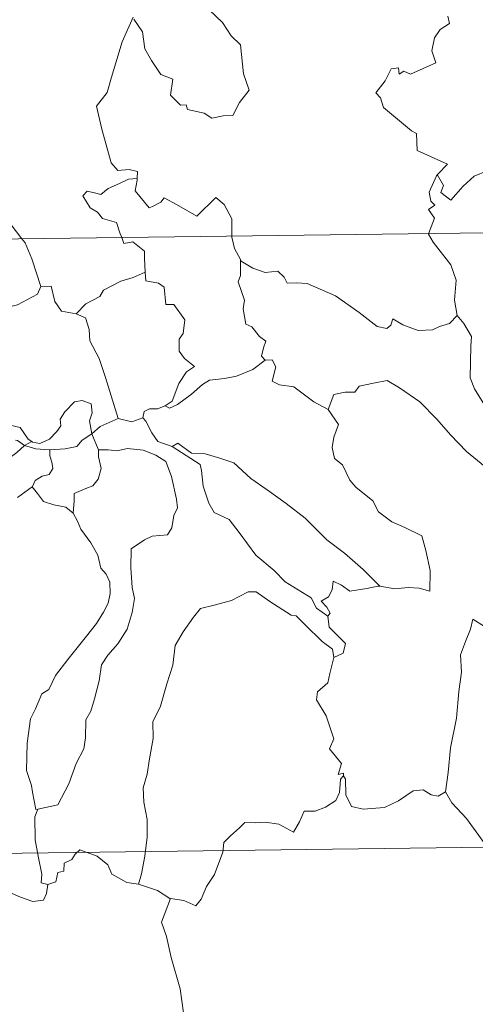
# Model space of a CAD drawing. Units: metres. Extents: x 585805 to 590298, y 4751710 to 4754737.
# Drawn here: x 586196 to 586240, y 4753693 to 4753789 of the extents above; entities that cross this region are included whole.
import ezdxf

# ---------------------------------------------------------------- set-up
doc = ezdxf.new("R2010")
doc.units = ezdxf.units.M
doc.header["$MEASUREMENT"] = 0
doc.layers.add('Level 63', color=7, linetype='Continuous', lineweight=0)

msp = doc.modelspace()

# ---------------------------------------------------------------- linework, layer by layer
at = {"layer": 'Level 63', "linetype": 'Continuous', "lineweight": 0}
for points in [[(586206.73, 4753789.26, -0.49), (586207.58, 4753788.03, -0.49), (586207.81, 4753786.36, -0.49), (586208.48, 4753785.2, -0.49), (586209.38, 4753783.83, -0.49), (586210.55, 4753783.38, -0.49), (586210.33, 4753781.8, -0.49), (586211.33, 4753780.83, -0.49), (586211.86, 4753780.84, -0.49), (586211.99, 4753780.4, -0.49), (586213.65, 4753780.05, -0.49), (586214.39, 4753779.55, -0.49), (586215.5, 4753779.76, -0.49), (586216.43, 4753779.81, -0.49), (586217.09, 4753781.07, -0.49), (586218.04, 4753782.29, -0.49), (586217.49, 4753783.89, -0.49), (586217.21, 4753786.73, -0.49), (586216.29, 4753787.63, -0.49), (586215.43, 4753788.93, -0.49), (586214.13, 4753790.16, -0.49)], [(586206.66, 4753789.46, -0.49), (586205.6, 4753787.03, -0.49), (586204.54, 4753783.57, -0.49), (586204.14, 4753782.08, -0.49), (586203.09, 4753780.73, -0.49), (586203.59, 4753778.47, -0.49), (586204.51, 4753775.16, -0.49), (586205.18, 4753774.4, -0.49), (586206.29, 4753774.5, -0.49), (586207.11, 4753774.31, -0.49), (586207.06, 4753773.62, -0.49)], [(586237.52, 4753789.56, -0.49), (586237.67, 4753788.82, -0.49), (586236.76, 4753788.23, -0.49), (586236.22, 4753787.43, -0.49), (586235.95, 4753786.16, -0.49), (586236.33, 4753784.96, -0.49), (586233.85, 4753783.85, -0.49), (586233.2, 4753784.15, -0.49), (586232.76, 4753783.87, -0.49), (586232.68, 4753784.47, -0.49), (586231.98, 4753784.39, -0.49), (586231.38, 4753783.21, -0.49), (586230.45, 4753782.03, -0.49), (586230.92, 4753781.53, -0.49), (586231.23, 4753780.59, -0.49), (586233.97, 4753778.3, -0.49), (586234.45, 4753778.05, -0.49), (586234.52, 4753776.37, -0.49), (586237.49, 4753775.05, -0.49), (586236.55, 4753774.05, -0.49), (586236.41, 4753773.89, -0.49)], [(586185.81, 4753780.11, -0.49), (586187.57, 4753778.43, -0.49), (586188.73, 4753776.96, -0.49), (586189.47, 4753775.8, -0.49), (586191.24, 4753774.7, -0.49), (586192.7, 4753774.04, -0.49), (586193.79, 4753773.13, -0.49), (586194.5, 4753771.69, -0.49), (586193.83, 4753770.59, -0.49), (586194.71, 4753769.08, -0.49), (586195.77, 4753767.7, -0.49)], [(586236.41, 4753773.89, -0.49), (586236.47, 4753774.03, -0.49), (586237.1, 4753772.93, -0.49), (586236.82, 4753772.27, -0.49), (586237.83, 4753771.49, -0.49), (586239.01, 4753772.88, -0.49), (586240.11, 4753773.87, -0.49), (586241.39, 4753774.38, -0.49), (586242.97, 4753774.35, -0.49), (586244.07, 4753773.84, -0.49), (586245.68, 4753774.01, -0.49), (586246.46, 4753774.41, -0.49), (586246.59, 4753776.58, -0.49), (586246.74, 4753778.29, -0.49), (586247.87, 4753778.95, -0.49), (586248.56, 4753779.71, -0.49)], [(586205.56, 4753767.83, -0.49), (586205.37, 4753768.3, -0.49), (586205.03, 4753769.31, -0.49), (586203.66, 4753769.7, -0.49), (586203.17, 4753770.34, -0.49), (586202.46, 4753770.74, -0.49), (586201.75, 4753771.93, -0.49), (586202.16, 4753772.39, -0.49), (586202.89, 4753772.23, -0.49), (586203.5, 4753772.06, -0.49), (586204.23, 4753772.66, -0.49), (586205.35, 4753773.15, -0.49), (586206.23, 4753773.57, -0.49), (586207.06, 4753773.62, -0.49)], [(586207.06, 4753773.62, -0.49), (586207.05, 4753773.45, -0.49), (586206.88, 4753772.43, -0.49), (586208.23, 4753770.75, -0.49), (586208.58, 4753770.87, -0.49), (586209.38, 4753771.3, -0.49), (586209.72, 4753771.72, -0.49), (586210.92, 4753771.08, -0.49), (586212.9, 4753769.95, -0.49), (586214.78, 4753771.77, -0.49), (586215.58, 4753771.07, -0.49), (586216.34, 4753769.66, -0.49), (586216.36, 4753767.97, -0.49)], [(586235.63, 4753768.21, -0.49), (586236.21, 4753769.75, -0.49), (586235.62, 4753770.59, -0.49), (586236.25, 4753771.03, -0.49), (586235.86, 4753771.4, -0.49), (586235.7, 4753772.29, -0.49), (586236.41, 4753773.89, -0.49)], [(586080.84, 4753766.23, -0.49), (586610.49, 4753773.03, -0.49)], [(586195.77, 4753767.7, -0.49), (586196.08, 4753767.31, -0.49), (586196.75, 4753765.74, -0.49), (586197.62, 4753763.04, -0.49)], [(586207.85, 4753764.45, -0.49), (586207.79, 4753765.8, -0.49), (586207.77, 4753766.5, -0.49), (586206.65, 4753767.43, -0.49), (586205.77, 4753767.27, -0.49), (586205.56, 4753767.83, -0.49)], [(586216.36, 4753767.97, -0.49), (586216.36, 4753767.89, -0.49), (586216.6, 4753766.76, -0.49), (586217.18, 4753765.7, -0.49)], [(586238.43, 4753760.2, -0.49), (586238.17, 4753761.71, -0.49), (586238.35, 4753763.65, -0.49), (586237.81, 4753765.17, -0.49), (586236.08, 4753767.4, -0.49), (586235.61, 4753768.17, -0.49), (586235.63, 4753768.21, -0.49)], [(586219.6, 4753755.8, -0.49), (586219.27, 4753756.2, -0.49), (586219.45, 4753757.01, -0.49), (586219.68, 4753757.67, -0.49), (586219.05, 4753758.12, -0.49), (586218.3, 4753759.08, -0.49), (586217.73, 4753759.35, -0.49), (586217.47, 4753760.85, -0.49), (586217.6, 4753761.71, -0.49), (586216.96, 4753763.5, -0.49), (586217.19, 4753764.13, -0.49), (586217.18, 4753765.7, -0.49)], [(586217.18, 4753765.7, -0.49), (586217.27, 4753765.53, -0.49), (586218.41, 4753764.84, -0.49), (586219.63, 4753764.41, -0.49), (586220.87, 4753764.53, -0.49), (586221.48, 4753763.96, -0.49), (586221.77, 4753763.36, -0.49), (586222.65, 4753763.4, -0.49), (586223.73, 4753763.34, -0.49), (586226.51, 4753762.11, -0.49), (586228.84, 4753760.48, -0.49), (586230.58, 4753759.11, -0.49), (586231.53, 4753758.91, -0.49), (586231.92, 4753759.25, -0.49), (586232.12, 4753759.88, -0.49), (586233.1, 4753759.27, -0.49), (586234.61, 4753758.72, -0.49), (586236.01, 4753758.78, -0.49), (586236.71, 4753759.11, -0.49), (586237.7, 4753759.42, -0.49), (586238.43, 4753760.2, -0.49)], [(586201.07, 4753760.34, -0.49), (586202.04, 4753761.34, -0.49), (586203.4, 4753762.05, -0.49), (586203.75, 4753762.68, -0.49), (586205.46, 4753763.57, -0.49), (586206.67, 4753763.91, -0.49), (586207.85, 4753764.45, -0.49)], [(586207.85, 4753764.45, -0.49), (586207.93, 4753763.58, -0.49), (586209.17, 4753763.35, -0.49), (586209.71, 4753762.98, -0.49), (586209.87, 4753761.26, -0.49), (586210.67, 4753761.28, -0.49), (586211.73, 4753759.77, -0.49), (586211.58, 4753758.44, -0.49), (586211.17, 4753757.86, -0.49), (586211.18, 4753756.68, -0.49), (586211.69, 4753755.96, -0.49), (586212.68, 4753755.19, -0.49), (586211.91, 4753754.68, -0.49), (586211.14, 4753753.53, -0.49), (586210.49, 4753751.8, -0.49), (586209.82, 4753751.33, -0.49)], [(586185.53, 4753759.77, -0.49), (586186.57, 4753760.23, -0.49), (586188.07, 4753760.81, -0.49), (586189.06, 4753761.12, -0.49), (586189.89, 4753761.46, -0.49), (586191, 4753761.34, -0.49), (586191.67, 4753760.65, -0.49), (586193.2, 4753760.7, -0.49), (586195.32, 4753761.23, -0.49), (586197.29, 4753762.28, -0.49), (586197.62, 4753763.04, -0.49)], [(586197.62, 4753763.04, -0.49), (586198.62, 4753763.06, -0.49), (586198.99, 4753761.56, -0.49), (586199.66, 4753760.61, -0.49), (586201.07, 4753760.34, -0.49)], [(586201.07, 4753760.34, -0.49), (586202.01, 4753759.95, -0.49), (586202.37, 4753758.83, -0.49), (586202.44, 4753757.72, -0.49), (586203.34, 4753755.98, -0.49), (586203.95, 4753754.12, -0.49), (586205.19, 4753750.09, -0.49)], [(586245.75, 4753744.6, -0.49), (586244.58, 4753745.38, -0.49), (586243.55, 4753746.21, -0.49), (586242.6, 4753746.76, -0.49), (586242.67, 4753747.81, -0.49), (586241.51, 4753749.84, -0.49), (586240.99, 4753751.62, -0.49), (586240.13, 4753752.99, -0.49), (586239.7, 4753754.08, -0.49), (586239.79, 4753757.19, -0.49), (586239.85, 4753758.13, -0.49), (586239.08, 4753759.42, -0.49), (586238.43, 4753760.2, -0.49)], [(586209.82, 4753751.33, -0.49), (586210.22, 4753751.11, -0.49), (586211.03, 4753751.45, -0.49), (586212.38, 4753752.48, -0.49), (586213.46, 4753753.43, -0.49), (586214.16, 4753753.85, -0.49), (586215.62, 4753754.01, -0.49), (586216.79, 4753754.24, -0.49), (586218.41, 4753754.91, -0.49), (586219.6, 4753755.8, -0.49)], [(586219.6, 4753755.8, -0.49), (586220.31, 4753755.84, -0.49), (586220.65, 4753755.16, -0.49), (586220.29, 4753753.75, -0.49), (586221.03, 4753753.4, -0.49), (586222.41, 4753753.19, -0.49), (586224.4, 4753751.74, -0.49), (586225.79, 4753750.98, -0.49)], [(586187.4, 4753755.41, -0.49), (586188.55, 4753755.57, -0.49), (586190.05, 4753755.61, -0.49), (586191.29, 4753755.23, -0.49), (586192.7, 4753754.95, -0.49), (586193.63, 4753754.39, -0.49), (586194.23, 4753753.7, -0.49), (586194.16, 4753752.57, -0.49), (586194.09, 4753750.96, -0.49), (586194.07, 4753749.56, -0.49), (586195.61, 4753749.2, -0.49), (586196.37, 4753748.07, -0.49), (586196.73, 4753747.83, -0.49)], [(586225.79, 4753750.98, -0.49), (586226.36, 4753752.43, -0.49), (586227.47, 4753752.67, -0.49), (586228.42, 4753752.68, -0.49), (586228.82, 4753753.27, -0.49), (586230.25, 4753753.57, -0.49), (586231.58, 4753753.83, -0.49), (586232.77, 4753753.11, -0.49), (586234.78, 4753751.74, -0.49), (586236.45, 4753750.03, -0.49), (586237.77, 4753748.48, -0.49), (586239.35, 4753746.86, -0.49), (586240.8, 4753745.69, -0.49), (586242.58, 4753744.1, -0.49), (586242.93, 4753742.13, -0.49), (586243.5, 4753741.03, -0.49), (586243.79, 4753738.98, -0.49), (586244.14, 4753738.01, -0.49), (586245.68, 4753737.23, -0.49), (586246.59, 4753737.04, -0.49), (586248.2, 4753736.3, -0.49)], [(586196.73, 4753747.83, -0.49), (586196.8, 4753747.78, -0.49), (586197.53, 4753747.65, -0.49), (586198.46, 4753748.05, -0.49), (586199.19, 4753748.81, -0.49), (586199.58, 4753749.36, -0.49), (586199.51, 4753750.03, -0.49), (586199.98, 4753750.75, -0.49), (586200.93, 4753751.71, -0.49), (586201.69, 4753751.84, -0.49), (586202.57, 4753751.52, -0.49), (586202.64, 4753750.64, -0.49), (586202.38, 4753749.85, -0.49), (586202.61, 4753748.6, -0.49)], [(586207.61, 4753750.17, -0.49), (586207.76, 4753750.78, -0.49), (586208.26, 4753751.05, -0.49), (586209.06, 4753751.03, -0.49), (586209.82, 4753751.33, -0.49)], [(586225.79, 4753750.98, -0.49), (586226.81, 4753749.5, -0.49), (586226.35, 4753748.27, -0.49), (586226.17, 4753747.23, -0.49), (586226.41, 4753746.18, -0.49), (586227.19, 4753745.53, -0.49), (586227.93, 4753744.04, -0.49), (586228.51, 4753743.35, -0.49), (586230.18, 4753742.02, -0.49), (586230.73, 4753740.94, -0.49), (586232.03, 4753739.95, -0.49), (586233.32, 4753739.41, -0.49), (586234.96, 4753738.57, -0.49), (586235.38, 4753737.14, -0.49), (586235.79, 4753735.18, -0.49), (586235.77, 4753733.15, -0.49), (586234.71, 4753733.44, -0.49), (586233.63, 4753733.5, -0.49), (586232.34, 4753733.39, -0.49), (586230.85, 4753733.63, -0.49)], [(586202.61, 4753748.6, -0.49), (586203.43, 4753749.3, -0.49), (586205.19, 4753750.09, -0.49)], [(586205.19, 4753750.09, -0.49), (586206.54, 4753749.77, -0.49), (586207.61, 4753750.17, -0.49)], [(586207.61, 4753750.17, -0.49), (586207.91, 4753749.84, -0.49), (586208.49, 4753748.67, -0.49), (586209.1, 4753747.85, -0.49), (586210.5, 4753747.33, -0.49)], [(586198.52, 4753747.02, -0.49), (586200.02, 4753747.13, -0.49), (586201.14, 4753747.36, -0.49), (586201.66, 4753747.95, -0.49), (586202.61, 4753748.6, -0.49)], [(586202.61, 4753748.6, -0.49), (586203.25, 4753747.09, -0.49), (586203.26, 4753747.01, -0.49)], [(586190.24, 4753742.93, -0.49), (586191.18, 4753743.89, -0.49), (586192.87, 4753745.21, -0.49), (586194.23, 4753745.98, -0.49), (586195.26, 4753746.75, -0.49), (586196.02, 4753747.44, -0.49)], [(586195.14, 4753747.97, -0.49), (586195.32, 4753747.94, -0.49), (586196.02, 4753747.44, -0.49)], [(586196.02, 4753747.44, -0.49), (586196.73, 4753747.83, -0.49)], [(586196.02, 4753747.44, -0.49), (586197.13, 4753747.1, -0.49), (586198.43, 4753747.01, -0.49), (586198.52, 4753747.02, -0.49)], [(586203.26, 4753747.01, -0.49), (586204.21, 4753747.01, -0.49), (586205.07, 4753746.91, -0.49), (586206.12, 4753747.15, -0.49), (586207.66, 4753747, -0.49), (586208.9, 4753746.48, -0.49), (586209.87, 4753745.86, -0.49), (586210.42, 4753744.41, -0.49), (586210.91, 4753742.19, -0.49), (586211.02, 4753741.32, -0.49), (586210.66, 4753740.57, -0.49), (586210.48, 4753739.37, -0.49), (586210.04, 4753738.67, -0.49), (586208.55, 4753738.56, -0.49), (586207.77, 4753738.18, -0.49), (586206.49, 4753737.31, -0.49), (586206.44, 4753735.44, -0.49), (586206.57, 4753733.5, -0.49), (586206.79, 4753732.43, -0.49), (586206.59, 4753731.07, -0.49), (586206.08, 4753729.42, -0.49), (586205.17, 4753727.98, -0.49), (586204.19, 4753726.89, -0.49), (586203.56, 4753725.93, -0.49), (586203.35, 4753724.37, -0.49), (586202.87, 4753722.61, -0.49), (586202.53, 4753721.39, -0.49), (586202.02, 4753720.52, -0.49), (586202.01, 4753718.76, -0.49), (586201.85, 4753717.68, -0.49), (586201.07, 4753716.24, -0.49), (586200.38, 4753714.25, -0.49), (586199.29, 4753712.19, -0.49), (586197.32, 4753711.78, -0.49)], [(586210.5, 4753747.33, -0.49), (586211.05, 4753747.68, -0.49), (586212.39, 4753746.69, -0.49), (586213.74, 4753746.63, -0.49), (586215.17, 4753746.21, -0.49), (586216.54, 4753745.73, -0.49), (586218.21, 4753744.22, -0.49), (586219.8, 4753743.09, -0.49), (586221.68, 4753741.76, -0.49), (586223.54, 4753740.31, -0.49), (586225.66, 4753738.19, -0.49), (586227.4, 4753736.87, -0.49), (586229.21, 4753735.29, -0.49), (586230.85, 4753733.63, -0.49)], [(586210.5, 4753747.33, -0.49), (586213.23, 4753745.59, -0.49), (586213.37, 4753745, -0.49), (586213.55, 4753743.46, -0.49), (586214.08, 4753741.78, -0.49), (586214.63, 4753740.88, -0.49), (586216.07, 4753740.17, -0.49), (586217.07, 4753738.92, -0.49), (586218.69, 4753736.7, -0.49), (586220.5, 4753735.18, -0.49), (586221.59, 4753734.08, -0.49), (586224.13, 4753732.5, -0.49), (586224.66, 4753731.49, -0.49), (586225.77, 4753730.7, -0.49)], [(586198.52, 4753747.02, -0.49), (586198.5, 4753746.43, -0.49), (586198.7, 4753745.82, -0.49), (586198.79, 4753745.2, -0.49), (586198.43, 4753744.61, -0.49), (586197.74, 4753744.45, -0.49), (586197.05, 4753744.02, -0.49), (586196.8, 4753743.41, -0.49), (586196.77, 4753743.4, -0.49)], [(586203.26, 4753747.01, -0.49), (586203.29, 4753746.34, -0.49), (586203.54, 4753745.19, -0.49), (586203.23, 4753744.15, -0.49), (586202.73, 4753743.49, -0.49), (586202.03, 4753743.23, -0.49), (586200.89, 4753742.75, -0.49), (586200.89, 4753742.03, -0.49), (586200.8, 4753740.82, -0.49)], [(586196.77, 4753743.4, -0.49), (586195.33, 4753742.34, -0.49)], [(586200.8, 4753740.82, -0.49), (586200.08, 4753741.4, -0.49), (586198.91, 4753741.62, -0.49), (586197.88, 4753741.95, -0.49), (586197.28, 4753742.75, -0.49), (586196.77, 4753743.4, -0.49)], [(586197.32, 4753711.78, -0.49), (586197.12, 4753711.75, -0.49), (586196.82, 4753713.45, -0.49), (586196.71, 4753714.08, -0.49), (586196.23, 4753715.58, -0.49), (586196.27, 4753718.24, -0.49), (586196.62, 4753720.65, -0.49), (586197.11, 4753721.61, -0.49), (586197.73, 4753723.07, -0.49), (586198.39, 4753723.51, -0.49), (586199.05, 4753724.88, -0.49), (586200.27, 4753726.44, -0.49), (586202.09, 4753728.75, -0.49), (586203.07, 4753729.98, -0.49), (586203.78, 4753731.11, -0.49), (586204.21, 4753731.99, -0.49), (586204.43, 4753732.94, -0.49), (586204.38, 4753734.04, -0.49), (586204.03, 4753734.81, -0.49), (586203.51, 4753735.41, -0.49), (586203.21, 4753736.67, -0.49), (586202.52, 4753737.88, -0.49), (586201.54, 4753739.23, -0.49), (586201.22, 4753740.02, -0.49), (586200.8, 4753740.82, -0.49)], [(586249.37, 4753734.6, -0.49), (586248.32, 4753733.58, -0.49), (586247.36, 4753732.83, -0.49), (586246.63, 4753732.29, -0.49), (586245.47, 4753731.74, -0.49), (586244.43, 4753731.01, -0.49), (586243.6, 4753730.15, -0.49), (586242.62, 4753729.33, -0.49), (586241.1, 4753729.69, -0.49), (586239.96, 4753730.42, -0.49), (586239.75, 4753729.42, -0.49), (586239.25, 4753728.21, -0.49), (586238.77, 4753726.9, -0.49), (586238.86, 4753725.2, -0.49), (586238.61, 4753723.32, -0.49), (586238.36, 4753720.71, -0.49), (586237.79, 4753717.78, -0.49), (586237.54, 4753715.36, -0.49), (586237.28, 4753713.47, -0.49)], [(586230.85, 4753733.63, -0.49), (586230.67, 4753733.66, -0.49), (586229.58, 4753733.43, -0.49), (586227.92, 4753733.17, -0.49), (586227.09, 4753733.75, -0.49), (586226.29, 4753734.12, -0.49), (586226.17, 4753733.27, -0.49), (586225.83, 4753732.6, -0.49), (586225.11, 4753732.17, -0.49), (586225.65, 4753731.59, -0.49), (586225.98, 4753731, -0.49), (586225.77, 4753730.7, -0.49)], [(586226.36, 4753726.65, -0.49), (586226.22, 4753727.47, -0.49), (586225.21, 4753728.23, -0.49), (586223.55, 4753729.85, -0.49), (586222.65, 4753730.73, -0.49), (586222.16, 4753730.8, -0.49), (586220.08, 4753732.13, -0.49), (586218.74, 4753733.1, -0.49), (586217.95, 4753733.08, -0.49), (586217.08, 4753732.62, -0.49), (586216.31, 4753732.25, -0.49), (586214.63, 4753731.77, -0.49), (586213.28, 4753731.44, -0.49), (586212.58, 4753730.59, -0.49), (586211.58, 4753729.16, -0.49), (586210.78, 4753727.82, -0.49), (586210.57, 4753725.89, -0.49), (586209.98, 4753724.07, -0.49), (586209.36, 4753721.87, -0.49), (586208.61, 4753720.35, -0.49), (586208.63, 4753718.7, -0.49), (586208.29, 4753716.7, -0.49), (586208.06, 4753715.2, -0.49), (586207.64, 4753713.86, -0.49), (586207.72, 4753712.45, -0.49), (586208.03, 4753710.76, -0.49), (586208.03, 4753709.02, -0.49), (586207.81, 4753707.17, -0.49), (586207.48, 4753705.42, -0.49), (586207.19, 4753704.42, -0.49)], [(586225.77, 4753730.7, -0.49), (586225.9, 4753729.61, -0.49), (586227.49, 4753728.01, -0.49), (586227.27, 4753727.09, -0.49), (586226.36, 4753726.65, -0.49)], [(586226.36, 4753726.65, -0.49), (586225.94, 4753725.07, -0.49), (586225.75, 4753724.17, -0.49), (586224.73, 4753723.27, -0.49), (586224.64, 4753722.51, -0.49), (586225.58, 4753720.93, -0.49), (586226.33, 4753718.67, -0.49), (586225.92, 4753717.68, -0.49), (586227.1, 4753716.25, -0.49), (586226.76, 4753715.19, -0.49), (586227.28, 4753715.3, -0.49), (586227.28, 4753715.05, -0.49)], [(586227.28, 4753715.05, -0.49), (586226.99, 4753714.72, -0.49), (586226.98, 4753714.22, -0.49), (586226.89, 4753713.41, -0.49), (586226.54, 4753712.63, -0.49), (586225.52, 4753711.96, -0.49), (586224.52, 4753711.59, -0.49), (586223.44, 4753711.57, -0.49), (586222.97, 4753710.52, -0.49), (586222.4, 4753709.52, -0.49), (586220.97, 4753710.29, -0.49), (586219.62, 4753710.5, -0.49), (586218.65, 4753710.42, -0.49), (586217.62, 4753710.47, -0.49), (586217.09, 4753709.95, -0.49), (586216.22, 4753709.15, -0.49), (586215.57, 4753708.5, -0.49), (586215.48, 4753707.57, -0.49), (586214.66, 4753705.38, -0.49), (586213.87, 4753704.19, -0.49), (586213.34, 4753702.95, -0.49), (586212.81, 4753702.29, -0.49), (586211.63, 4753702.81, -0.49), (586210.33, 4753703, -0.49)], [(586227.28, 4753715.05, -0.49), (586227.5, 4753714.71, -0.49), (586227.52, 4753713.19, -0.49), (586228.08, 4753712.02, -0.49), (586229.22, 4753711.78, -0.49), (586231.3, 4753711.93, -0.49), (586232.68, 4753712.6, -0.49), (586234.13, 4753713.57, -0.49), (586235.09, 4753713.68, -0.49), (586235.9, 4753713.19, -0.49), (586236.59, 4753713.04, -0.49), (586237.28, 4753713.47, -0.49)], [(586180.67, 4753713.79, -0.49), (586181.75, 4753712.97, -0.49), (586183.26, 4753711.42, -0.49), (586183.28, 4753710.72, -0.49), (586183.66, 4753710.14, -0.49), (586183.51, 4753708.91, -0.49), (586184.02, 4753708.31, -0.49), (586184.62, 4753706.19, -0.49), (586185.94, 4753704.71, -0.49), (586187.38, 4753703.42, -0.49), (586189.07, 4753703.19, -0.49), (586191.3, 4753702.81, -0.49), (586192.51, 4753702.68, -0.49), (586193.63, 4753703.25, -0.49), (586194.51, 4753703.62, -0.49), (586195.62, 4753703.15, -0.49), (586196.85, 4753702.71, -0.49), (586197.87, 4753702.84, -0.49), (586198.19, 4753703.5, -0.49), (586198.32, 4753704.38, -0.49)], [(586237.28, 4753713.47, -0.49), (586237.93, 4753712.41, -0.49), (586239.34, 4753710.87, -0.49), (586240.97, 4753708.6, -0.49), (586241.88, 4753706.95, -0.49), (586242.91, 4753705.62, -0.49), (586243.52, 4753705.08, -0.49), (586244.79, 4753704.65, -0.49), (586246.08, 4753704.67, -0.49), (586246.92, 4753704.52, -0.49), (586248.34, 4753704.52, -0.49), (586250.64, 4753704.63, -0.49)], [(586081.62, 4753706, -0.49), (586522.99, 4753711.67, -0.49)], [(586198.32, 4753704.38, -0.49), (586197.67, 4753704.55, -0.49), (586197.72, 4753705.4, -0.49), (586197.36, 4753707.18, -0.49), (586197.07, 4753708.78, -0.49), (586197.02, 4753711.03, -0.49), (586197.32, 4753711.78, -0.49)], [(586207.19, 4753704.42, -0.49), (586206.06, 4753704.58, -0.49), (586204.58, 4753705.39, -0.49), (586204.18, 4753706.31, -0.49), (586203.16, 4753707.15, -0.49), (586201.46, 4753707.77, -0.49), (586200.99, 4753707.37, -0.49), (586200.65, 4753706.84, -0.49), (586199.92, 4753706.47, -0.49), (586199.88, 4753705.69, -0.49), (586199.29, 4753705.57, -0.49), (586199.1, 4753704.65, -0.49), (586198.32, 4753704.38, -0.49)], [(586210.33, 4753703, -0.49), (586210.28, 4753703.01, -0.49), (586209.06, 4753703.81, -0.49), (586207.19, 4753704.42, -0.49)], [(586210.33, 4753703, -0.49), (586209.46, 4753700.68, -0.49), (586209.93, 4753699.3, -0.49), (586210.39, 4753697.22, -0.49), (586211.28, 4753694.16, -0.49), (586211.62, 4753691.81, -0.49), (586212.14, 4753689.52, -0.49), (586212.59, 4753688.32, -0.49), (586213.86, 4753687.2, -0.49), (586215.85, 4753685.97, -0.49), (586217.41, 4753685.24, -0.49), (586217.46, 4753685.21, -0.49)]]:
    msp.add_polyline3d(points, dxfattribs=at)

doc.saveas('drawing.dxf')
